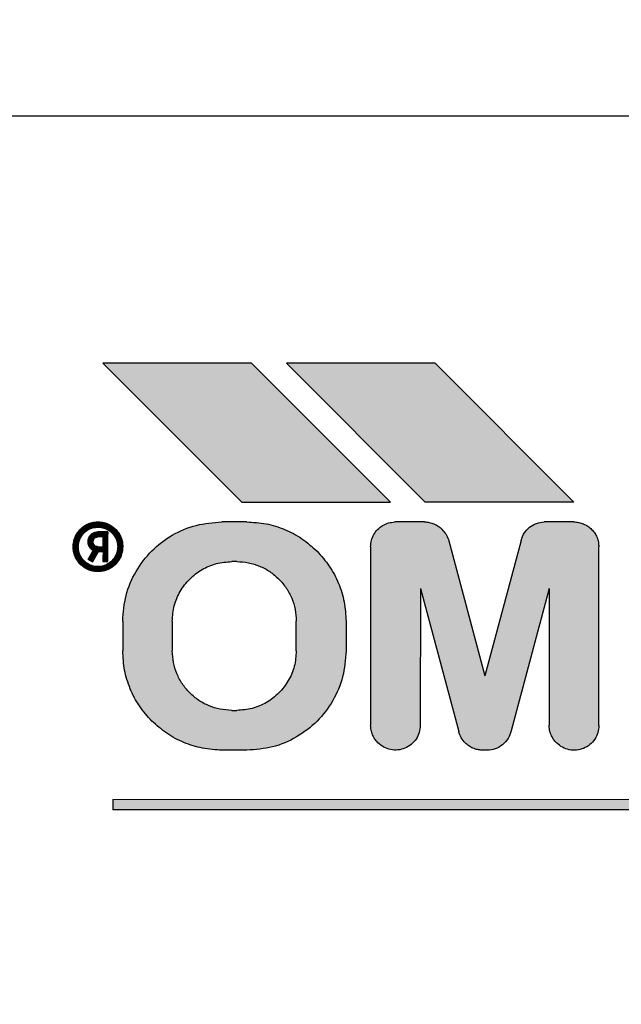
# Model space of a CAD drawing. Units: millimetres. Extents: x -777 to 13240, y 3345 to 12666.
# Drawn here: x 2829 to 2841, y 10683 to 10703 of the extents above; entities that cross this region are included whole.
import ezdxf

# ---------------------------------------------------------------- set-up
doc = ezdxf.new("R2010")
doc.units = ezdxf.units.MM
doc.layers.add('1', color=7, linetype='Continuous')
doc.styles.add('CONVERTER_18', font='txt.shx', dxfattribs={"width": 0.9})
doc.dimstyles.new('ME10_DIM_69', dxfattribs={"dimtxt": 69, "dimasz": 69, "dimexe": 22.5, "dimexo": 15, "dimgap": 27, "dimtad": 1, "dimdec": 1, "dimlfac": 0.03937, "dimdsep": 46, "dimtxsty": 'CONVERTER_18', "dimsah": 1, "dimcen": 0.09, "dimclrd": 6, "dimclre": 6, "dimclrt": 3, "dimadec": 0, "dimazin": 0, "dimtfac": 1, "dimtdec": 4, "dimtix": 1, "dimtmove": 0, "dimatfit": 3, "dimfxl": 1, "dimtolj": 1, "dimtzin": 0, "dimarcsym": 0})
pattern_1 = [(45, (690.3108124, 577.07509515), (-0.000707106781187, 6e-20), []), (135, (690.3108124, 577.07509515), (3e-19, -0.000707106781187), [])]

# ---------------------------------------------------------------- blocks, each defined once
blk = doc.blocks.new('*D64')
at = {"layer": '1', "color": 6, "linetype": 'Continuous'}
for p, q in [((2854.086, 11039.578), (2582.045, 11039.578)), ((2604.545, 9664.578), (2604.545, 11039.578)), ((2854.086, 9664.578), (2582.045, 9664.578))]:
    blk.add_line(p, q, dxfattribs=at)
at = {"layer": '1', "color": 6}
for points in [[(2613.629, 10970.578), (2595.461, 10970.578), (2604.545, 11039.578)], [(2595.461, 9733.578), (2613.629, 9733.578), (2604.545, 9664.578)]]:
    blk.add_solid(points, dxfattribs=at)
at = {"layer": '1', "color": 3, "insert": (2577.195, 10290.392), "char_height": 69, "attachment_point": 7, "rotation": 90, "line_spacing_factor": 0.454545, "style": 'CONVERTER_18'}
blk.add_mtext('54.1', dxfattribs=at)

msp = doc.modelspace()

# ---------------------------------------------------------------- hatches: boundary and pattern name
at = {"layer": '1', "linetype": 'Continuous'}
h = msp.add_hatch(dxfattribs=at)
h.set_pattern_fill('CUSTOM37', color=6, scale=0.0005, angle=45, pattern_type=2)
h.set_pattern_definition(pattern_1)
h.paths.add_polyline_path([(2833.335, 10692.806), (2836.332, 10692.81), (2833.532, 10695.609), (2830.532, 10695.609)])
h = msp.add_hatch(dxfattribs=at)
h.set_pattern_fill('CUSTOM36', color=6, scale=0.0005, angle=45, pattern_type=2)
h.set_pattern_definition(pattern_1)
h.paths.add_polyline_path([(2834.232, 10695.609), (2837.032, 10692.81), (2840.032, 10692.81), (2837.232, 10695.609)])
h = msp.add_hatch(dxfattribs=at)
h.set_pattern_fill('CUSTOM14', color=6, scale=0.0005, angle=45, pattern_type=2)
h.set_pattern_definition(pattern_1)
edge = h.paths.add_edge_path()
edge.add_spline(control_points=[(2829.932, 10691.909), (2829.936, 10691.959), (2829.944, 10692.057), (2830.011, 10692.191), (2830.11, 10692.302), (2830.238, 10692.378), (2830.382, 10692.414), (2830.531, 10692.407), (2830.674, 10692.357), (2830.75, 10692.292), (2830.789, 10692.26)], knot_values=[0, 0, 0, 0, 0.146727, 0.293454, 0.440182, 0.586909, 0.733636, 0.880363, 1.027651, 1.178683, 1.178683, 1.178683, 1.178683], degree=3, periodic=0)
edge.add_spline(control_points=[(2830.789, 10692.26), (2830.811, 10692.235), (2830.854, 10692.186), (2830.9, 10692.099), (2830.93, 10692.006), (2830.931, 10691.941), (2830.932, 10691.909)], knot_values=[0, 0, 0, 0, 0.098013, 0.196025, 0.293494, 0.388208, 0.388208, 0.388208, 0.388208], degree=3, periodic=0)
edge.add_spline(control_points=[(2830.932, 10691.909), (2830.928, 10691.86), (2830.919, 10691.762), (2830.853, 10691.628), (2830.754, 10691.517), (2830.626, 10691.441), (2830.482, 10691.405), (2830.333, 10691.412), (2830.191, 10691.461), (2830.116, 10691.524), (2830.078, 10691.556)], knot_values=[0, 0, 0, 0, 0.146726, 0.293453, 0.440179, 0.586906, 0.733632, 0.880358, 1.027083, 1.173808, 1.173808, 1.173808, 1.173808], degree=3, periodic=0)
edge.add_spline(control_points=[(2830.078, 10691.556), (2830.056, 10691.58), (2830.013, 10691.629), (2829.967, 10691.717), (2829.937, 10691.811), (2829.934, 10691.877), (2829.932, 10691.909)], knot_values=[0, 0, 0, 0, 0.098023, 0.196047, 0.294071, 0.392095, 0.392095, 0.392095, 0.392095], degree=3, periodic=0)
edge = h.paths.add_edge_path(flags=16)
edge.add_spline(control_points=[(2830.035, 10691.906), (2830.039, 10691.945), (2830.045, 10692.024), (2830.098, 10692.132), (2830.178, 10692.219), (2830.286, 10692.285), (2830.422, 10692.31), (2830.566, 10692.292), (2830.682, 10692.223), (2830.766, 10692.136), (2830.822, 10692.03), (2830.828, 10691.951), (2830.832, 10691.909)], knot_values=[0, 0, 0, 0, 0.117388, 0.234777, 0.352166, 0.469554, 0.607768, 0.760291, 0.893214, 1.005927, 1.119205, 1.242743, 1.242743, 1.242743, 1.242743], degree=3, periodic=0)
edge.add_spline(control_points=[(2830.832, 10691.909), (2830.828, 10691.868), (2830.82, 10691.784), (2830.76, 10691.67), (2830.671, 10691.581), (2830.557, 10691.523), (2830.432, 10691.503), (2830.306, 10691.523), (2830.193, 10691.581), (2830.104, 10691.67), (2830.044, 10691.782), (2830.038, 10691.865), (2830.035, 10691.906)], knot_values=[0, 0, 0, 0, 0.125147, 0.250294, 0.375442, 0.500589, 0.625736, 0.750883, 0.876029, 1.001175, 1.125734, 1.247413, 1.247413, 1.247413, 1.247413], degree=3, periodic=0)
h = msp.add_hatch(dxfattribs=at)
h.set_pattern_fill('CUSTOM8', color=6, scale=0.0005, angle=45, pattern_type=2)
h.set_pattern_definition(pattern_1)
edge = h.paths.add_edge_path()
edge.add_spline(control_points=[(2830.932, 10690.409), (2830.945, 10690.584), (2830.972, 10690.933), (2831.182, 10691.421), (2831.501, 10691.84), (2831.92, 10692.16), (2832.408, 10692.37), (2832.757, 10692.396), (2832.932, 10692.409)], knot_values=[0, 0, 0, 0, 0.522102, 1.044206, 1.566311, 2.088415, 2.610519, 3.132621, 3.132621, 3.132621, 3.132621], degree=3, periodic=0)
edge.add_line((2832.932, 10692.409), (2833.432, 10692.409))
edge.add_spline(control_points=[(2833.432, 10692.409), (2833.563, 10692.402), (2833.825, 10692.387), (2834.202, 10692.268), (2834.554, 10692.085), (2834.751, 10691.909), (2834.85, 10691.82)], knot_values=[0, 0, 0, 0, 0.392067, 0.784133, 1.176793, 1.573189, 1.573189, 1.573189, 1.573189], degree=3, periodic=0)
edge.add_spline(control_points=[(2834.85, 10691.82), (2834.937, 10691.722), (2835.112, 10691.527), (2835.293, 10691.176), (2835.413, 10690.799), (2835.428, 10690.537), (2835.435, 10690.406)], knot_values=[0, 0, 0, 0, 0.392053, 0.784107, 1.176162, 1.568217, 1.568217, 1.568217, 1.568217], degree=3, periodic=0)
edge.add_line((2835.435, 10690.406), (2835.435, 10689.806))
edge.add_spline(control_points=[(2835.435, 10689.806), (2835.422, 10689.631), (2835.396, 10689.282), (2835.186, 10688.795), (2834.866, 10688.375), (2834.447, 10688.056), (2833.959, 10687.846), (2833.61, 10687.819), (2833.435, 10687.806)], knot_values=[0, 0, 0, 0, 0.522102, 1.044206, 1.566311, 2.088415, 2.610519, 3.132621, 3.132621, 3.132621, 3.132621], degree=3, periodic=0)
edge.add_line((2833.435, 10687.806), (2832.935, 10687.806))
edge.add_spline(control_points=[(2832.935, 10687.806), (2832.803, 10687.815), (2832.54, 10687.832), (2832.162, 10687.951), (2831.811, 10688.133), (2831.615, 10688.308), (2831.518, 10688.395)], knot_values=[0, 0, 0, 0, 0.395423, 0.78804, 1.180113, 1.572185, 1.572185, 1.572185, 1.572185], degree=3, periodic=0)
edge.add_spline(control_points=[(2831.518, 10688.395), (2831.43, 10688.493), (2831.256, 10688.689), (2831.074, 10689.04), (2830.954, 10689.417), (2830.939, 10689.679), (2830.932, 10689.809)], knot_values=[0, 0, 0, 0, 0.392055, 0.784111, 1.176168, 1.568225, 1.568225, 1.568225, 1.568225], degree=3, periodic=0)
edge.add_line((2830.932, 10689.809), (2830.932, 10690.409))
edge = h.paths.add_edge_path(flags=16)
edge.add_spline(control_points=[(2834.432, 10689.81), (2834.424, 10689.705), (2834.408, 10689.495), (2834.282, 10689.203), (2834.09, 10688.951), (2833.839, 10688.759), (2833.546, 10688.633), (2833.336, 10688.618), (2833.231, 10688.61)], knot_values=[0, 0, 0, 0, 0.313261, 0.626524, 0.939786, 1.253049, 1.566335, 1.87986, 1.87986, 1.87986, 1.87986], degree=3, periodic=0)
edge.add_line((2833.231, 10688.61), (2833.131, 10688.61))
edge.add_spline(control_points=[(2833.131, 10688.61), (2833.053, 10688.614), (2832.896, 10688.623), (2832.67, 10688.695), (2832.459, 10688.804), (2832.342, 10688.909), (2832.283, 10688.961)], knot_values=[0, 0, 0, 0, 0.235241, 0.47048, 0.70572, 0.940959, 0.940959, 0.940959, 0.940959], degree=3, periodic=0)
edge.add_spline(control_points=[(2832.283, 10688.961), (2832.231, 10689.02), (2832.126, 10689.137), (2832.017, 10689.348), (2831.945, 10689.574), (2831.936, 10689.731), (2831.932, 10689.81)], knot_values=[0, 0, 0, 0, 0.235237, 0.470475, 0.705712, 0.940951, 0.940951, 0.940951, 0.940951], degree=3, periodic=0)
edge.add_line((2831.932, 10689.81), (2831.932, 10690.41))
edge.add_spline(control_points=[(2831.932, 10690.41), (2831.939, 10690.515), (2831.955, 10690.724), (2832.081, 10691.017), (2832.273, 10691.268), (2832.525, 10691.46), (2832.817, 10691.586), (2833.027, 10691.602), (2833.132, 10691.61)], knot_values=[0, 0, 0, 0, 0.313261, 0.626524, 0.939786, 1.253049, 1.566311, 1.879573, 1.879573, 1.879573, 1.879573], degree=3, periodic=0)
edge.add_line((2833.132, 10691.61), (2833.232, 10691.61))
edge.add_spline(control_points=[(2833.232, 10691.61), (2833.31, 10691.605), (2833.467, 10691.597), (2833.693, 10691.525), (2833.904, 10691.416), (2834.021, 10691.311), (2834.08, 10691.258)], knot_values=[0, 0, 0, 0, 0.235248, 0.470495, 0.705743, 0.940989, 0.940989, 0.940989, 0.940989], degree=3, periodic=0)
edge.add_spline(control_points=[(2834.08, 10691.258), (2834.132, 10691.2), (2834.237, 10691.082), (2834.346, 10690.872), (2834.418, 10690.645), (2834.427, 10690.488), (2834.432, 10690.41)], knot_values=[0, 0, 0, 0, 0.23523, 0.47046, 0.705744, 0.941309, 0.941309, 0.941309, 0.941309], degree=3, periodic=0)
edge.add_line((2834.432, 10690.41), (2834.432, 10689.81))
h = msp.add_hatch(dxfattribs=at)
h.set_pattern_fill('CUSTOM9', color=6, scale=0.0005, angle=45, pattern_type=2)
h.set_pattern_definition(pattern_1)
edge = h.paths.add_edge_path()
edge.add_line((2835.932, 10691.91), (2835.932, 10688.31))
edge.add_spline(control_points=[(2835.932, 10688.31), (2835.934, 10688.277), (2835.937, 10688.211), (2835.967, 10688.117), (2836.013, 10688.029), (2836.056, 10687.98), (2836.078, 10687.956)], knot_values=[0, 0, 0, 0, 0.098013, 0.196027, 0.29404, 0.392053, 0.392053, 0.392053, 0.392053], degree=3, periodic=0)
edge.add_spline(control_points=[(2836.078, 10687.956), (2836.116, 10687.924), (2836.191, 10687.861), (2836.333, 10687.812), (2836.481, 10687.805), (2836.626, 10687.841), (2836.754, 10687.917), (2836.853, 10688.028), (2836.919, 10688.162), (2836.928, 10688.26), (2836.932, 10688.31)], knot_values=[0, 0, 0, 0, 0.14673, 0.293461, 0.440192, 0.586923, 0.733655, 0.880387, 1.027119, 1.17385, 1.17385, 1.17385, 1.17385], degree=3, periodic=0)
edge.add_line((2836.932, 10688.31), (2836.935, 10691.067))
edge.add_line((2836.935, 10691.067), (2837.707, 10688.181))
edge.add_spline(control_points=[(2837.707, 10688.181), (2837.721, 10688.139), (2837.75, 10688.054), (2837.81, 10687.987), (2837.84, 10687.953)], knot_values=[0, 0, 0, 0, 0.131375, 0.266426, 0.266426, 0.266426, 0.266426], degree=3, periodic=0)
edge.add_spline(control_points=[(2837.84, 10687.953), (2837.863, 10687.931), (2837.91, 10687.889), (2837.994, 10687.845), (2838.084, 10687.814), (2838.147, 10687.809), (2838.178, 10687.806)], knot_values=[0, 0, 0, 0, 0.094287, 0.188574, 0.28287, 0.377182, 0.377182, 0.377182, 0.377182], degree=3, periodic=0)
edge.add_line((2838.178, 10687.806), (2838.278, 10687.806))
edge.add_spline(control_points=[(2838.278, 10687.806), (2838.335, 10687.812), (2838.448, 10687.823), (2838.598, 10687.91), (2838.715, 10688.038), (2838.749, 10688.146), (2838.767, 10688.2)], knot_values=[0, 0, 0, 0, 0.168827, 0.337655, 0.506483, 0.67531, 0.67531, 0.67531, 0.67531], degree=3, periodic=0)
edge.add_line((2838.767, 10688.2), (2839.535, 10691.068))
edge.add_line((2839.535, 10691.068), (2839.532, 10688.31))
edge.add_spline(control_points=[(2839.532, 10688.31), (2839.534, 10688.277), (2839.537, 10688.211), (2839.567, 10688.117), (2839.614, 10688.028), (2839.659, 10687.978), (2839.682, 10687.953)], knot_values=[0, 0, 0, 0, 0.098014, 0.196028, 0.294636, 0.396972, 0.396972, 0.396972, 0.396972], degree=3, periodic=0)
edge.add_spline(control_points=[(2839.682, 10687.953), (2839.719, 10687.921), (2839.795, 10687.857), (2839.937, 10687.809), (2840.085, 10687.801), (2840.229, 10687.837), (2840.357, 10687.914), (2840.457, 10688.024), (2840.523, 10688.159), (2840.531, 10688.257), (2840.535, 10688.306)], knot_values=[0, 0, 0, 0, 0.146727, 0.293453, 0.440181, 0.586908, 0.733637, 0.880365, 1.027093, 1.17382, 1.17382, 1.17382, 1.17382], degree=3, periodic=0)
edge.add_line((2840.535, 10688.306), (2840.532, 10691.91))
edge.add_spline(control_points=[(2840.532, 10691.91), (2840.531, 10691.941), (2840.53, 10692.006), (2840.5, 10692.099), (2840.454, 10692.186), (2840.411, 10692.235), (2840.389, 10692.26)], knot_values=[0, 0, 0, 0, 0.094708, 0.192172, 0.290179, 0.388186, 0.388186, 0.388186, 0.388186], degree=3, periodic=0)
edge.add_spline(control_points=[(2840.389, 10692.26), (2840.363, 10692.283), (2840.314, 10692.328), (2840.224, 10692.374), (2840.13, 10692.404), (2840.065, 10692.408), (2840.032, 10692.41)], knot_values=[0, 0, 0, 0, 0.102341, 0.200953, 0.298972, 0.396991, 0.396991, 0.396991, 0.396991], degree=3, periodic=0)
edge.add_line((2840.032, 10692.41), (2839.432, 10692.409))
edge.add_spline(control_points=[(2839.432, 10692.409), (2839.379, 10692.403), (2839.272, 10692.389), (2839.132, 10692.307), (2839.02, 10692.189), (2838.983, 10692.088), (2838.965, 10692.038)], knot_values=[0, 0, 0, 0, 0.159192, 0.318385, 0.477578, 0.636771, 0.636771, 0.636771, 0.636771], degree=3, periodic=0)
edge.add_line((2838.965, 10692.038), (2838.235, 10689.306))
edge.add_line((2838.235, 10689.306), (2837.499, 10692.055))
edge.add_spline(control_points=[(2837.499, 10692.055), (2837.483, 10692.093), (2837.452, 10692.17), (2837.397, 10692.232), (2837.37, 10692.263)], knot_values=[0, 0, 0, 0, 0.125002, 0.246464, 0.246464, 0.246464, 0.246464], degree=3, periodic=0)
edge.add_spline(control_points=[(2837.37, 10692.263), (2837.346, 10692.285), (2837.297, 10692.328), (2837.21, 10692.374), (2837.116, 10692.404), (2837.05, 10692.408), (2837.018, 10692.41)], knot_values=[0, 0, 0, 0, 0.097763, 0.195526, 0.29329, 0.391054, 0.391054, 0.391054, 0.391054], degree=3, periodic=0)
edge.add_line((2837.018, 10692.41), (2836.418, 10692.409))
edge.add_spline(control_points=[(2836.418, 10692.409), (2836.375, 10692.405), (2836.29, 10692.396), (2836.171, 10692.342), (2836.069, 10692.262), (2835.992, 10692.158), (2835.941, 10692.038), (2835.935, 10691.952), (2835.932, 10691.91)], knot_values=[0, 0, 0, 0, 0.128212, 0.256424, 0.384636, 0.512848, 0.64106, 0.769271, 0.769271, 0.769271, 0.769271], degree=3, periodic=0)
h = msp.add_hatch(dxfattribs=at)
h.set_pattern_fill('CUSTOM7', color=6, scale=0.0005, angle=45, pattern_type=2)
h.set_pattern_definition(pattern_1)
edge = h.paths.add_edge_path()
edge.add_spline(control_points=[(2830.232, 10692.009), (2830.235, 10692.036), (2830.241, 10692.088), (2830.287, 10692.154), (2830.353, 10692.2), (2830.406, 10692.206), (2830.432, 10692.209)], knot_values=[0, 0, 0, 0, 0.078036, 0.156072, 0.234108, 0.312143, 0.312143, 0.312143, 0.312143], degree=3, periodic=0)
edge.add_line((2830.432, 10692.209), (2830.632, 10692.209))
edge.add_line((2830.632, 10692.209), (2830.632, 10691.609))
edge.add_line((2830.632, 10691.609), (2830.532, 10691.609))
edge.add_line((2830.532, 10691.609), (2830.535, 10691.806))
edge.add_line((2830.535, 10691.806), (2830.435, 10691.806))
edge.add_line((2830.435, 10691.806), (2830.319, 10691.606))
edge.add_line((2830.319, 10691.606), (2830.233, 10691.656))
edge.add_line((2830.233, 10691.656), (2830.335, 10691.833))
edge.add_line((2830.335, 10691.833), (2830.294, 10691.865))
edge.add_spline(control_points=[(2830.294, 10691.865), (2830.276, 10691.886), (2830.241, 10691.928), (2830.235, 10691.983), (2830.232, 10692.009)], knot_values=[0, 0, 0, 0, 0.082288, 0.160821, 0.160821, 0.160821, 0.160821], degree=3, periodic=0)
edge = h.paths.add_edge_path(flags=16)
edge.add_spline(control_points=[(2830.432, 10691.909), (2830.423, 10691.911), (2830.406, 10691.915), (2830.389, 10691.918), (2830.38, 10691.92)], knot_values=[0, 0, 0, 0, 0.026499, 0.052998, 0.052998, 0.052998, 0.052998], degree=3, periodic=0)
edge.add_spline(control_points=[(2830.38, 10691.92), (2830.367, 10691.932), (2830.34, 10691.957), (2830.334, 10691.992), (2830.332, 10692.01)], knot_values=[0, 0, 0, 0, 0.052497, 0.104607, 0.104607, 0.104607, 0.104607], degree=3, periodic=0)
edge.add_spline(control_points=[(2830.332, 10692.01), (2830.334, 10692.019), (2830.34, 10692.044), (2830.354, 10692.078), (2830.389, 10692.104), (2830.415, 10692.108), (2830.432, 10692.11)], knot_values=[0, 0, 0, 0, 0.029328, 0.076937, 0.105899, 0.155084, 0.155084, 0.155084, 0.155084], degree=3, periodic=0)
edge.add_line((2830.432, 10692.11), (2830.532, 10692.11))
edge.add_line((2830.532, 10692.11), (2830.532, 10691.91))
edge.add_line((2830.532, 10691.91), (2830.432, 10691.909))
h = msp.add_hatch(dxfattribs=at)
h.set_pattern_fill('CUSTOM35', color=6, scale=0.0005, angle=45, pattern_type=2)
h.set_pattern_definition(pattern_1)
h.paths.add_polyline_path([(2830.735, 10686.606), (2852.935, 10686.606), (2852.935, 10686.806), (2830.732, 10686.81)])

# ---------------------------------------------------------------- linework, layer by layer
at = {"color": 6, "linetype": 'Continuous'}
msp.add_line((2792.439, 10700.602), (2856.438, 10700.602), dxfattribs=at)
at = {"color": 250, "linetype": 'Continuous'}
for p, q in [((2833.532, 10695.609), (2830.532, 10695.609)), ((2830.532, 10695.609), (2833.335, 10692.806)), ((2836.332, 10692.81), (2833.532, 10695.609)), ((2834.232, 10695.609), (2837.032, 10692.81)), ((2837.232, 10695.609), (2834.232, 10695.609)), ((2840.032, 10692.81), (2837.232, 10695.609)), ((2833.335, 10692.806), (2836.332, 10692.81)), ((2840.032, 10692.81), (2837.032, 10692.81)), ((2833.432, 10692.409), (2832.932, 10692.409)), ((2837.018, 10692.41), (2836.418, 10692.409)), ((2840.032, 10692.41), (2839.432, 10692.409)), ((2830.632, 10692.209), (2830.432, 10692.209)), ((2830.632, 10691.609), (2830.632, 10692.209)), ((2830.532, 10692.11), (2830.432, 10692.11)), ((2830.532, 10692.11), (2830.532, 10691.91)), ((2837.499, 10692.055), (2838.235, 10689.306)), ((2838.965, 10692.038), (2838.235, 10689.306)), ((2830.335, 10691.833), (2830.233, 10691.656)), ((2830.335, 10691.833), (2830.294, 10691.865)), ((2830.435, 10691.806), (2830.319, 10691.606)), ((2830.432, 10691.909), (2830.532, 10691.91)), ((2830.535, 10691.806), (2830.435, 10691.806)), ((2830.535, 10691.806), (2830.532, 10691.609)), ((2835.932, 10691.91), (2835.932, 10688.31)), ((2840.535, 10688.306), (2840.532, 10691.91)), ((2830.319, 10691.606), (2830.233, 10691.656)), ((2830.532, 10691.609), (2830.632, 10691.609)), ((2833.232, 10691.61), (2833.132, 10691.61)), ((2836.935, 10691.067), (2836.932, 10688.31)), ((2836.935, 10691.067), (2837.707, 10688.181)), ((2839.535, 10691.068), (2838.767, 10688.2)), ((2839.535, 10691.068), (2839.532, 10688.31)), ((2830.932, 10690.409), (2830.932, 10689.809)), ((2831.932, 10690.41), (2831.932, 10689.81)), ((2834.432, 10689.81), (2834.432, 10690.41)), ((2835.435, 10690.406), (2835.435, 10689.806)), ((2833.131, 10688.61), (2833.231, 10688.61)), ((2833.435, 10687.806), (2832.935, 10687.806)), ((2838.278, 10687.806), (2838.178, 10687.806)), ((2830.732, 10686.81), (2830.735, 10686.606)), ((2852.935, 10686.806), (2830.732, 10686.81)), ((2852.935, 10686.606), (2830.735, 10686.606))]:
    msp.add_line(p, q, dxfattribs=at)
for points in [[(2829.932, 10691.909), (2829.953, 10692.055), (2830.016, 10692.187), (2830.115, 10692.296), (2830.241, 10692.371), (2830.383, 10692.407), (2830.529, 10692.4), (2830.668, 10692.35), (2830.789, 10692.26)], [(2830.932, 10690.409), (2831, 10690.927), (2831.2, 10691.409), (2831.518, 10691.824), (2831.932, 10692.142), (2832.414, 10692.341), (2832.932, 10692.409)], [(2833.432, 10692.409), (2833.822, 10692.371), (2834.197, 10692.257), (2834.543, 10692.072), (2834.85, 10691.82)], [(2835.932, 10691.91), (2835.948, 10692.037), (2835.997, 10692.155), (2836.073, 10692.258), (2836.174, 10692.338), (2836.291, 10692.389), (2836.418, 10692.409)], [(2837.018, 10692.41), (2837.115, 10692.4), (2837.209, 10692.371), (2837.295, 10692.325), (2837.37, 10692.263)], [(2838.965, 10692.038), (2839.029, 10692.183), (2839.137, 10692.301), (2839.276, 10692.379), (2839.432, 10692.409)], [(2840.032, 10692.41), (2840.129, 10692.4), (2840.223, 10692.371), (2840.31, 10692.325), (2840.389, 10692.26)], [(2830.035, 10691.906), (2830.053, 10692.022), (2830.103, 10692.128), (2830.182, 10692.215), (2830.282, 10692.276), (2830.396, 10692.304), (2830.513, 10692.298), (2830.624, 10692.259), (2830.718, 10692.189)], [(2830.035, 10691.906), (2830.053, 10692.022), (2830.103, 10692.128), (2830.182, 10692.215), (2830.282, 10692.276), (2830.418, 10692.303), (2830.569, 10692.28), (2830.684, 10692.214), (2830.762, 10692.133), (2830.813, 10692.032), (2830.832, 10691.909)], [(2830.232, 10692.009), (2830.247, 10692.086), (2830.29, 10692.151), (2830.355, 10692.194), (2830.432, 10692.209)], [(2830.789, 10692.26), (2830.851, 10692.184), (2830.897, 10692.097), (2830.925, 10692.004), (2830.932, 10691.909)], [(2830.789, 10692.26), (2830.851, 10692.184), (2830.897, 10692.097), (2830.925, 10692.004), (2830.932, 10691.909)], [(2837.37, 10692.263), (2837.445, 10692.168), (2837.499, 10692.055)], [(2837.37, 10692.263), (2837.445, 10692.168), (2837.499, 10692.055)], [(2840.389, 10692.26), (2840.451, 10692.184), (2840.497, 10692.097), (2840.525, 10692.004), (2840.532, 10691.91)], [(2840.389, 10692.26), (2840.451, 10692.184), (2840.497, 10692.097), (2840.525, 10692.004), (2840.532, 10691.91)], [(2830.294, 10691.865), (2830.248, 10691.933), (2830.232, 10692.009)], [(2830.332, 10692.01), (2830.339, 10692.038), (2830.361, 10692.081), (2830.384, 10692.098), (2830.432, 10692.11)], [(2830.38, 10691.92), (2830.345, 10691.96), (2830.332, 10692.01)], [(2830.078, 10691.556), (2830.016, 10691.632), (2829.97, 10691.718), (2829.941, 10691.812), (2829.932, 10691.909)], [(2830.158, 10691.606), (2830.103, 10691.683), (2830.059, 10691.765), (2830.036, 10691.828), (2830.035, 10691.906)], [(2830.832, 10691.909), (2830.812, 10691.786), (2830.755, 10691.674), (2830.667, 10691.586), (2830.555, 10691.529), (2830.432, 10691.509), (2830.308, 10691.529), (2830.197, 10691.586), (2830.108, 10691.674), (2830.052, 10691.785), (2830.035, 10691.906)], [(2830.932, 10691.909), (2830.91, 10691.764), (2830.848, 10691.632), (2830.749, 10691.523), (2830.623, 10691.448), (2830.481, 10691.412), (2830.334, 10691.419), (2830.196, 10691.469), (2830.078, 10691.556)], [(2830.932, 10691.909), (2830.91, 10691.764), (2830.848, 10691.632), (2830.749, 10691.523), (2830.623, 10691.448), (2830.481, 10691.412), (2830.334, 10691.419), (2830.196, 10691.469), (2830.078, 10691.556)], [(2830.432, 10691.909), (2830.406, 10691.915), (2830.38, 10691.92)], [(2834.85, 10691.82), (2835.098, 10691.517), (2835.283, 10691.171), (2835.397, 10690.796), (2835.435, 10690.406)], [(2834.85, 10691.82), (2835.098, 10691.517), (2835.283, 10691.171), (2835.397, 10690.796), (2835.435, 10690.406)], [(2831.932, 10690.41), (2831.972, 10690.72), (2832.092, 10691.01), (2832.283, 10691.258), (2832.532, 10691.449), (2832.821, 10691.569), (2833.132, 10691.61)], [(2833.232, 10691.61), (2833.466, 10691.587), (2833.691, 10691.519), (2833.898, 10691.408), (2834.08, 10691.258)], [(2834.08, 10691.258), (2834.229, 10691.077), (2834.34, 10690.869), (2834.408, 10690.644), (2834.432, 10690.41)], [(2831.518, 10688.395), (2831.269, 10688.698), (2831.084, 10689.044), (2830.97, 10689.419), (2830.932, 10689.809)], [(2832.283, 10688.961), (2832.134, 10689.143), (2832.023, 10689.351), (2831.955, 10689.576), (2831.932, 10689.81)], [(2834.432, 10689.81), (2834.391, 10689.499), (2834.271, 10689.21), (2834.08, 10688.961), (2833.832, 10688.77), (2833.542, 10688.65), (2833.231, 10688.61)], [(2835.435, 10689.806), (2835.367, 10689.288), (2835.167, 10688.806), (2834.85, 10688.392), (2834.435, 10688.074), (2833.953, 10687.874), (2833.435, 10687.806)], [(2835.435, 10689.806), (2835.367, 10689.288), (2835.167, 10688.806), (2834.85, 10688.392), (2834.435, 10688.074), (2833.953, 10687.874), (2833.435, 10687.806)], [(2833.131, 10688.61), (2832.897, 10688.633), (2832.672, 10688.701), (2832.465, 10688.812), (2832.283, 10688.961)], [(2832.935, 10687.806), (2832.542, 10687.848), (2832.166, 10687.962), (2831.821, 10688.147), (2831.518, 10688.395)], [(2832.935, 10687.806), (2832.542, 10687.848), (2832.166, 10687.962), (2831.821, 10688.147), (2831.518, 10688.395)], [(2836.078, 10687.956), (2836.016, 10688.032), (2835.97, 10688.118), (2835.941, 10688.212), (2835.932, 10688.31)], [(2836.932, 10688.31), (2836.91, 10688.164), (2836.848, 10688.032), (2836.749, 10687.923), (2836.623, 10687.848), (2836.481, 10687.812), (2836.334, 10687.819), (2836.196, 10687.869), (2836.078, 10687.956)], [(2836.932, 10688.31), (2836.91, 10688.164), (2836.848, 10688.032), (2836.749, 10687.923), (2836.623, 10687.848), (2836.481, 10687.812), (2836.334, 10687.819), (2836.196, 10687.869), (2836.078, 10687.956)], [(2839.682, 10687.953), (2839.616, 10688.031), (2839.57, 10688.118), (2839.541, 10688.212), (2839.532, 10688.31)], [(2840.535, 10688.306), (2840.514, 10688.161), (2840.451, 10688.028), (2840.352, 10687.92), (2840.227, 10687.844), (2840.084, 10687.808), (2839.938, 10687.816), (2839.8, 10687.865), (2839.682, 10687.953)], [(2840.535, 10688.306), (2840.514, 10688.161), (2840.451, 10688.028), (2840.352, 10687.92), (2840.227, 10687.844), (2840.084, 10687.808), (2839.938, 10687.816), (2839.8, 10687.865), (2839.682, 10687.953)], [(2837.84, 10687.953), (2837.757, 10688.059), (2837.707, 10688.181)], [(2838.767, 10688.2), (2838.704, 10688.043), (2838.592, 10687.917), (2838.445, 10687.835), (2838.278, 10687.806)], [(2838.767, 10688.2), (2838.704, 10688.043), (2838.592, 10687.917), (2838.445, 10687.835), (2838.278, 10687.806)], [(2838.178, 10687.806), (2838.085, 10687.818), (2837.995, 10687.847), (2837.912, 10687.892), (2837.84, 10687.953)], [(2838.178, 10687.806), (2838.085, 10687.818), (2837.995, 10687.847), (2837.912, 10687.892), (2837.84, 10687.953)]]:
    msp.add_spline(points, degree=3, dxfattribs=at)

# ---------------------------------------------------------------- dimensions: what is measured, and where the dimension line sits
at = {"layer": '1'}
dim = msp.add_linear_dim(base=(2604.545, 9664.578), p1=(2869.086, 11039.578), p2=(2869.086, 9664.578), angle=90, dimstyle='ME10_DIM_69', dxfattribs=at)
dim.commit()
dim.dimension.update_dxf_attribs({"geometry": '*D64', "text_midpoint": (2551.451, 10352.078), "text_rotation": 90})

doc.saveas('drawing.dxf')
